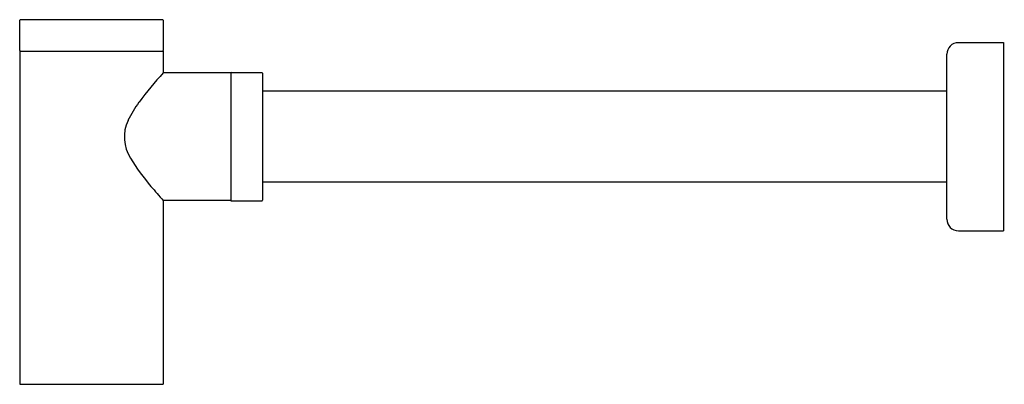
# Model space of a CAD drawing. Units: inches. Extents: x 3383 to 3396.5, y 130.6 to 135.6.
import ezdxf

# ---------------------------------------------------------------- set-up
doc = ezdxf.new("R2010")
doc.units = ezdxf.units.IN
doc.header["$LTSCALE"] = 0.64311
doc.header["$MEASUREMENT"] = 0
doc.layers.get('0').update_dxf_attribs({"color": 255, "linetype": 'CONTINUOUS'})
doc.layers.get('Defpoints').update_dxf_attribs({"linetype": 'CONTINUOUS'})
doc.styles.get("Standard").update_dxf_attribs({"font": 'txt', "width": 0.8})

msp = doc.modelspace()

# ---------------------------------------------------------------- linework, layer by layer
for p, q in [((3383.019, 135.193), (3383.019, 135.607)), ((3383.027, 135.615), (3384.972, 135.615)), ((3384.98, 135.607), (3384.98, 135.193)), ((3395.884, 135.3), (3396.503, 135.3)), ((3396.503, 135.3), (3396.503, 132.721)), ((3383.015, 135.182), (3384.984, 135.182)), ((3383.015, 135.182), (3383.015, 130.615)), ((3383.027, 135.185), (3384.972, 135.185)), ((3383.232, 135.185), (3383.232, 135.182)), ((3384.767, 135.185), (3384.767, 135.182)), ((3384.984, 135.182), (3384.984, 134.886)), ((3395.727, 132.878), (3395.727, 135.142)), ((3385.909, 134.886), (3384.984, 134.886)), ((3385.909, 134.886), (3385.909, 133.134)), ((3385.917, 134.89), (3386.334, 134.89)), ((3386.342, 134.882), (3386.342, 133.138)), ((3395.727, 134.635), (3386.342, 134.635)), ((3395.727, 133.385), (3386.342, 133.385)), ((3385.909, 133.134), (3384.984, 133.134)), ((3384.984, 133.134), (3384.984, 130.615)), ((3385.917, 133.13), (3386.334, 133.13)), ((3395.884, 132.721), (3396.503, 132.721)), ((3383.015, 130.615), (3384.984, 130.615))]:
    msp.add_line(p, q)
for centre, radius, start, end in [((3383.027, 135.607), 0.00787, 90, 180), ((3384.972, 135.607), 0.00787, 360, 90), ((3395.884, 135.142), 0.157, 90.002, 180), ((3383.027, 135.193), 0.00787, 180, 270), ((3384.972, 135.193), 0.00787, 271.1238, 0), ((3389.099, 131.155), 5.555, 137.8032, 143.1966), ((3385.917, 134.882), 0.00794, 90.2938, 175.1342), ((3386.334, 134.882), 0.00787, 360, 90), ((3385.803, 133.618), 1.441, 143.0908, 154.7539), ((3384.974, 134.006), 0.525, 154.4709, 213.5311), ((3386.811, 135.063), 2.644, 210.6303, 220.9798), ((3391.159, 138.647), 8.278, 219.972, 221.7546), ((3385.917, 133.138), 0.00795, 185.6894, 269.7246), ((3386.334, 133.138), 0.00787, 270, 360), ((3395.884, 132.878), 0.157, 180, 270)]:
    msp.add_arc(centre, radius, start, end)

# ---------------------------------------------------------------- texts
at = {"layer": 'Defpoints'}
for tag, p, s in [('MODELNUMBER', (3396.504, 134.014), 'K-R9071T'), ('TRADENAME', (3396.504, 134.013), 'DRAFT'), ('PRODUCT', (3396.504, 134.011), 'BOTTLE TRAP')]:
    msp.add_attdef(tag, p, s, height=0.001, dxfattribs=at)

doc.saveas('drawing.dxf')
